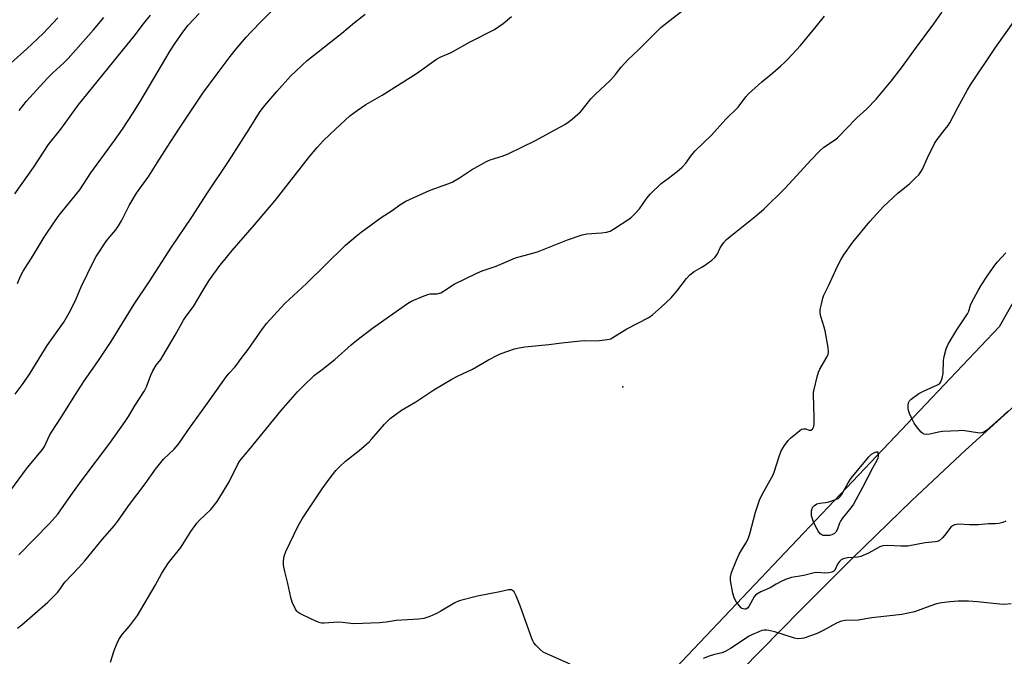
# Model space of a CAD drawing. Units: inches. Extents: x 1195773 to 1201772, y 569457 to 573457.
# Drawn here: x 1199110 to 1199468, y 569809 to 570040 of the extents above; entities that cross this region are included whole.
import ezdxf

# ---------------------------------------------------------------- set-up
doc = ezdxf.new("R2010")
doc.units = ezdxf.units.IN
doc.header["$MEASUREMENT"] = 0
for name, color, linetype in [('ELEV-Spot Elevation', 7, 'Continuous'), ('NTRL-Farm Land', 3, 'Continuous'), ('NTRL-Pasture Land', 2, 'Continuous'), ('Undefined', 1, 'Continuous')]:
    doc.layers.add(name, color=color, linetype=linetype)

msp = doc.modelspace()

# ---------------------------------------------------------------- linework, layer by layer
at = {"layer": 'ELEV-Spot Elevation'}
msp.add_point((1199329.56, 569906.51, 412.31), dxfattribs=at)
at = {"layer": 'NTRL-Farm Land'}
msp.add_lwpolyline([(1200575, 569456.83), (1199085.95, 569456.99), (1199063.68, 569475.45), (1199252.36, 569679.96), (1199290.13, 569718.56), (1199372.7, 569803.6), (1199394.25, 569825.49), (1199412.98, 569844.23), (1199434.53, 569865.23), (1199454, 569883.54), (1199471.99, 569899.7)], dxfattribs=at)
at = {"layer": 'NTRL-Pasture Land'}
msp.add_lwpolyline([(1199479.34, 569951.23), (1199466.29, 569928.24), (1199046.63, 569486.03)], dxfattribs=at)
at = {"layer": 'Undefined'}
for points, elevation in [([(1199410.51, 570000), (1199414.57, 570004.17), (1199418.15, 570007.48), (1199421.6, 570010.99), (1199427.04, 570017.46), (1199430.73, 570022.28), (1199436.21, 570029.87), (1199442.59, 570038.26), (1199445.07, 570041.94), (1199446.14, 570044.02), (1199447.52, 570047.25), (1199448.73, 570050.44), (1199450.4, 570054.06), (1199454.76, 570061.91), (1199456.67, 570065.81), (1199461.16, 570076.16), (1199464.59, 570082.93), (1199469.84, 570092.45)], 412), ([(1199168.33, 570000), (1199172.18, 570005.87), (1199177.07, 570013.08), (1199182.18, 570020.18), (1199186.9, 570026.39), (1199188.76, 570028.68), (1199192.79, 570033.48), (1199194.41, 570035.22), (1199198.56, 570039.48), (1199214.58, 570055.32)], 402), ([(1199125.46, 570000), (1199131.77, 570008.77), (1199146.31, 570026.67), (1199152.03, 570033.85), (1199155.44, 570038.3), (1199158.01, 570041.47)], 398), ([(1199147.81, 570000), (1199151.68, 570006.02), (1199154.45, 570010.51), (1199165.21, 570028.46), (1199166.76, 570030.87), (1199169.77, 570035.23), (1199171.7, 570037.8), (1199175.74, 570042.07)], 400), ([(1199193.85, 570000), (1199197.62, 570006.05), (1199198.91, 570007.89), (1199200.22, 570009.49), (1199203.88, 570013.77), (1199208.87, 570019.25), (1199214.88, 570024.93), (1199227.54, 570034.94), (1199232.14, 570038.79), (1199235.97, 570041.81)], 404), ([(1199225.17, 570000), (1199230.46, 570004.84), (1199231.72, 570005.88), (1199233.12, 570006.87), (1199236.21, 570008.95), (1199242.21, 570012.43), (1199254.65, 570020.26), (1199261.89, 570025.46), (1199263.23, 570026.18), (1199267.19, 570027.88), (1199274.13, 570031.73), (1199282.95, 570036.29), (1199286.15, 570038.37), (1199289.15, 570040.93)], 406), ([(1199305.32, 570000), (1199308.56, 570001.8), (1199309.77, 570002.56), (1199311.12, 570003.65), (1199314.16, 570006.35), (1199314.9, 570007.15), (1199317.92, 570011.01), (1199319.55, 570012.64), (1199325.11, 570017.87), (1199326.88, 570019.87), (1199329.01, 570022.57), (1199331.46, 570025.36), (1199335.15, 570028.78), (1199343.43, 570036.98), (1199345.67, 570038.79), (1199352.73, 570044.23)], 408), ([(1199363.71, 570000), (1199367, 570003.64), (1199371.51, 570008.1), (1199374.3, 570011.85), (1199375.22, 570012.91), (1199380.05, 570017.26), (1199384, 570020.49), (1199386.93, 570023.04), (1199388.25, 570024.24), (1199389.49, 570025.5), (1199394.12, 570030.46), (1199399.29, 570036.69), (1199402.85, 570041.11)], 410), ([(1199103.85, 570020.94), (1199113.1, 570029.19), (1199119, 570034.82), (1199124.39, 570040.42)], 394), ([(1199110.33, 570006.82), (1199113, 570010.2), (1199115.36, 570012.89), (1199120.57, 570018.58), (1199122.5, 570020.46), (1199126.52, 570024.1), (1199128.14, 570025.74), (1199137.33, 570036.16), (1199141.08, 570040.55)], 396), ([(1199446.6, 570000), (1199447.77, 570001.43), (1199448.37, 570002.32), (1199451.25, 570007.91), (1199454.76, 570014.33), (1199455.87, 570016.16), (1199464.95, 570029.68), (1199472.07, 570039.7)], 414), ([(1199106.97, 569868.54), (1199113.27, 569877.15), (1199117.74, 569882.36), (1199118.77, 569883.7), (1199119.45, 569884.86), (1199121.34, 569888.77), (1199122.06, 569890.05), (1199125.73, 569895.6), (1199130.74, 569903.72), (1199134.08, 569908.85), (1199138.86, 569915.67), (1199143.73, 569922.95), (1199152.1, 569936.56), (1199157.5, 569944.59), (1199165.59, 569957.17), (1199173.06, 569968.05), (1199178.67, 569976.99), (1199186.39, 569988.35), (1199193.85, 570000)], 404), ([(1199108.8, 569903.87), (1199111.74, 569907.73), (1199114.25, 569911.42), (1199120.43, 569921.5), (1199126.47, 569929.94), (1199128.51, 569933.36), (1199129.57, 569935.38), (1199131.05, 569938.47), (1199132.88, 569942.82), (1199137.27, 569951.99), (1199138.27, 569953.85), (1199142.06, 569959.45), (1199143.21, 569960.92), (1199145.4, 569963.48), (1199146.43, 569964.95), (1199147.48, 569966.75), (1199150.26, 569972.36), (1199152.89, 569976.82), (1199157.37, 569983.04), (1199160.48, 569987.78), (1199164.05, 569993.5), (1199168.33, 570000)], 402), ([(1199109.65, 569818.87), (1199111.23, 569820.04), (1199120.77, 569828.35), (1199124.19, 569831.82), (1199125.11, 569832.9), (1199126.53, 569835.04), (1199127.06, 569835.72), (1199131.93, 569840.83), (1199134.2, 569843.32), (1199140.61, 569851.12), (1199144.9, 569856.12), (1199146.36, 569858.04), (1199150.05, 569863.24), (1199156.07, 569871.27), (1199159.83, 569876.61), (1199162.76, 569880.2), (1199166.55, 569883.8), (1199168.01, 569885.56), (1199169.53, 569887.64), (1199171.76, 569891), (1199178.16, 569899.67), (1199181.96, 569905.19), (1199185.51, 569910.12), (1199186.56, 569911.47), (1199188.61, 569913.69), (1199189.43, 569914.68), (1199190.97, 569916.82), (1199193.47, 569920.08), (1199198.64, 569927.56), (1199200.29, 569929.6), (1199202.78, 569932.45), (1199206.82, 569936.75), (1199214.73, 569943.96), (1199228.86, 569957.88), (1199232.69, 569961.22), (1199234.57, 569962.67), (1199241.77, 569967.92), (1199245.75, 569970.46), (1199248.6, 569972.59), (1199250.74, 569973.96), (1199259.56, 569977.96), (1199265.97, 569980.18), (1199267.62, 569980.82), (1199270.3, 569982.34), (1199274.55, 569985.26), (1199280.01, 569988.29), (1199281.36, 569988.88), (1199286.14, 569990.38), (1199288.21, 569991.21), (1199292.67, 569993.36), (1199297.84, 569995.99), (1199305.32, 570000)], 408), ([(1199110.23, 569845.43), (1199121.32, 569856.84), (1199124.37, 569860.3), (1199125.73, 569862.17), (1199129.69, 569867.94), (1199133.13, 569872.71), (1199143.26, 569886.05), (1199148.86, 569893.95), (1199150.04, 569895.75), (1199152.46, 569899.82), (1199155.88, 569905.02), (1199156.58, 569906.53), (1199158.1, 569910.75), (1199158.87, 569912.32), (1199160.07, 569914.34), (1199161.72, 569916.47), (1199162.63, 569917.87), (1199166.95, 569925.21), (1199169.95, 569930.68), (1199170.94, 569932.14), (1199173.63, 569935.65), (1199176.74, 569941), (1199179.18, 569944.93), (1199183.24, 569950.55), (1199184.49, 569952.16), (1199187.72, 569956), (1199195.8, 569965.37), (1199203.23, 569974.17), (1199215.91, 569990.2), (1199218.53, 569993.34), (1199220.89, 569995.93), (1199225.17, 570000)], 406), ([(1199143.48, 569806.57), (1199144.86, 569810.79), (1199145.92, 569813.43), (1199146.53, 569814.69), (1199147.77, 569816.52), (1199150.38, 569819.64), (1199153.32, 569823.51), (1199159.75, 569834.3), (1199162.16, 569838.83), (1199164.56, 569842.54), (1199169.01, 569848.14), (1199172.69, 569853.97), (1199174.83, 569856.95), (1199175.8, 569858.02), (1199179.88, 569861.91), (1199182.23, 569864.85), (1199184.17, 569867.99), (1199186.52, 569872.02), (1199189.55, 569878.14), (1199190.47, 569879.59), (1199193.77, 569883.5), (1199205.51, 569897.95), (1199211.46, 569904.71), (1199213.29, 569906.63), (1199217.53, 569910.76), (1199220.4, 569912.83), (1199225.01, 569916.39), (1199230.94, 569921.73), (1199232.97, 569923.42), (1199238.59, 569927.74), (1199251.31, 569936.7), (1199252.8, 569937.63), (1199256.8, 569939.35), (1199258.69, 569940.06), (1199259.54, 569940.22), (1199262.17, 569940.31), (1199263.42, 569940.63), (1199264.42, 569941.17), (1199268.27, 569943.77), (1199276.58, 569947.79), (1199278.5, 569948.6), (1199283.54, 569950.31), (1199290.63, 569953.36), (1199296.44, 569954.85), (1199298.58, 569955.49), (1199309.52, 569959.9), (1199314.83, 569961.71), (1199316.55, 569962.05), (1199321.87, 569962.43), (1199323.63, 569962.65), (1199324.95, 569963.07), (1199326.5, 569963.94), (1199331.79, 569967.43), (1199332.68, 569968.13), (1199333.91, 569969.3), (1199335.66, 569971.13), (1199338.26, 569974.98), (1199339.56, 569976.56), (1199343.55, 569980.28), (1199346.1, 569982.32), (1199349.33, 569984.71), (1199351.12, 569986.24), (1199352.5, 569987.75), (1199354.55, 569990.64), (1199355.84, 569992.24), (1199361.76, 569997.93), (1199363.71, 570000)], 410), ([(1199310.42, 569805.81), (1199301.97, 569809.49), (1199300.69, 569810.14), (1199299.39, 569811.22), (1199298.01, 569812.68), (1199297.3, 569813.56), (1199296.88, 569814.31), (1199296.54, 569815.12), (1199292.27, 569827.03), (1199290.88, 569830.55), (1199290.38, 569831.59), (1199290.07, 569832.04), (1199289.51, 569832.53), (1199289.08, 569832.75), (1199288.59, 569832.83), (1199288.06, 569832.77), (1199284.91, 569832.05), (1199276.77, 569830.51), (1199270.14, 569828.76), (1199268.52, 569828.08), (1199263.48, 569825.05), (1199261.66, 569824.05), (1199259.49, 569823.09), (1199257.23, 569822.4), (1199255.49, 569822.14), (1199247.27, 569821.61), (1199243.61, 569821.02), (1199241.23, 569820.75), (1199231.89, 569820.44), (1199230.74, 569820.5), (1199227.77, 569820.9), (1199226.37, 569821), (1199224.48, 569820.98), (1199221.03, 569820.72), (1199220.19, 569820.73), (1199219.64, 569820.83), (1199218.29, 569821.34), (1199213.24, 569823.68), (1199212.2, 569824.2), (1199211.49, 569824.65), (1199211.11, 569825.04), (1199210.66, 569825.74), (1199209.45, 569828.36), (1199208.93, 569830), (1199207.89, 569835.09), (1199206.75, 569839.48), (1199206.37, 569841.68), (1199206.35, 569843.35), (1199206.61, 569845.02), (1199207.17, 569846.71), (1199211.62, 569856.05), (1199213.15, 569858.52), (1199220.32, 569869.41), (1199222.85, 569872.91), (1199225.37, 569876.08), (1199226.76, 569877.54), (1199228.82, 569879.52), (1199233.75, 569883.36), (1199237.44, 569886.55), (1199238.43, 569887.61), (1199243.02, 569892.99), (1199245.11, 569894.96), (1199246.89, 569896.36), (1199249.2, 569897.98), (1199254.38, 569901.1), (1199260.95, 569905.37), (1199267.5, 569909.26), (1199269.54, 569910.4), (1199274.94, 569912.9), (1199280.78, 569916.27), (1199284.08, 569918.05), (1199285.4, 569918.65), (1199290.21, 569920.28), (1199291.96, 569920.66), (1199293.96, 569920.97), (1199302.65, 569921.83), (1199307.37, 569922.49), (1199314.19, 569923.24), (1199315.67, 569923.32), (1199320.14, 569923.21), (1199322.99, 569923.53), (1199324.67, 569923.82), (1199325.2, 569923.98), (1199325.97, 569924.38), (1199331.04, 569927.52), (1199338.97, 569931.61), (1199340.36, 569932.66), (1199343.65, 569935.52), (1199347.08, 569938.79), (1199349.22, 569941.17), (1199352.72, 569945.86), (1199353.94, 569947.13), (1199355.54, 569948.42), (1199358.01, 569949.81), (1199359.24, 569950.6), (1199361.87, 569952.5), (1199362.99, 569953.44), (1199363.79, 569954.55), (1199364.97, 569956.96), (1199365.4, 569957.69), (1199366.28, 569958.86), (1199367.25, 569959.93), (1199368.55, 569961.05), (1199377.64, 569968.32), (1199380.75, 569971), (1199388.39, 569978.46), (1199392.83, 569983.28), (1199397.82, 569988.85), (1199400.97, 569992.01), (1199402.61, 569993.48), (1199406.44, 569996.06), (1199407.54, 569996.89), (1199408.52, 569997.82), (1199410.51, 570000)], 412), ([(1199468.67, 569857.67), (1199467.58, 569857.28), (1199466.14, 569856.92), (1199464.97, 569856.73), (1199462.36, 569856.73), (1199458.7, 569856.37), (1199455.63, 569856.38), (1199451.63, 569856.6), (1199450.81, 569856.53), (1199450.05, 569856.34), (1199449.35, 569856.04), (1199448.71, 569855.55), (1199446.43, 569852.57), (1199445.64, 569851.67), (1199444.56, 569850.69), (1199443.82, 569850.31), (1199442.97, 569850.16), (1199439.41, 569849.9), (1199433.1, 569848.65), (1199430.53, 569848.61), (1199425.68, 569848.85), (1199424, 569848.76), (1199422.92, 569848.4), (1199418.75, 569846.12), (1199416.04, 569844.92), (1199414.92, 569844.69), (1199411.2, 569844.36), (1199409.61, 569844.02), (1199408.9, 569843.65), (1199408.28, 569843.06), (1199407.6, 569842.11), (1199406.53, 569839.91), (1199406.21, 569839.53), (1199405.52, 569839.18), (1199404.43, 569838.93), (1199403, 569838.78), (1199400.37, 569839.07), (1199399.08, 569839), (1199395.37, 569838), (1199390.78, 569837.25), (1199388.66, 569836.59), (1199387.33, 569835.98), (1199385.24, 569834.85), (1199383.09, 569833.52), (1199379.69, 569832.04), (1199378.23, 569831.18), (1199377.81, 569830.83), (1199377.31, 569830.18), (1199375.34, 569826.72), (1199374.83, 569826.16), (1199374.26, 569825.82), (1199373.83, 569825.76), (1199373.33, 569825.85), (1199372.84, 569826.06), (1199372.41, 569826.41), (1199370.91, 569828.29), (1199369.99, 569829.82), (1199369.53, 569831.53), (1199368.72, 569836.23), (1199368.69, 569837.38), (1199369.07, 569839.02), (1199370.89, 569843.58), (1199371.85, 569845.69), (1199372.66, 569847.23), (1199374.25, 569849.69), (1199375.08, 569851.25), (1199375.7, 569853.16), (1199377.76, 569860.93), (1199379.23, 569865.3), (1199380.21, 569867.41), (1199384.21, 569874.49), (1199384.7, 569875.85), (1199386.19, 569880.86), (1199387.09, 569883.25), (1199388.24, 569885.2), (1199389.59, 569887.03), (1199390.65, 569888.02), (1199393.82, 569890.6), (1199394.51, 569891.06), (1199395.22, 569891.3), (1199395.91, 569891.2), (1199397.31, 569890.75), (1199397.86, 569890.76), (1199398.43, 569891.16), (1199398.71, 569891.58), (1199398.9, 569892.07), (1199399.06, 569893.16), (1199399.12, 569895.44), (1199398.84, 569903.57), (1199398.88, 569904.72), (1199399.02, 569905.58), (1199400.15, 569910.14), (1199400.64, 569911.82), (1199401.15, 569912.88), (1199403.78, 569917.45), (1199404.12, 569918.23), (1199404.3, 569919.04), (1199404.15, 569920.75), (1199403.1, 569926.81), (1199402.72, 569928.2), (1199401.48, 569932.03), (1199401.2, 569933.41), (1199401.29, 569934.52), (1199401.69, 569936.49), (1199402.23, 569938.72), (1199402.62, 569939.79), (1199404.28, 569943.13), (1199407.69, 569950.6), (1199408.74, 569952.64), (1199409.79, 569954.38), (1199413.07, 569959.01), (1199419.27, 569966.56), (1199424.29, 569971.99), (1199429.62, 569976.89), (1199433.67, 569980.2), (1199436.04, 569982.45), (1199437.07, 569983.52), (1199437.83, 569984.57), (1199438.38, 569985.55), (1199440.22, 569989.6), (1199442.79, 569994.82), (1199443.8, 569996.3), (1199446.6, 570000)], 414), ([(1199469.59, 569897.57), (1199467.93, 569896.23), (1199461.81, 569890.81), (1199460.67, 569890.03), (1199459.95, 569889.78), (1199459.2, 569889.7), (1199458.42, 569889.73), (1199453.85, 569890.48), (1199452.67, 569890.58), (1199451.51, 569890.57), (1199445.71, 569890.25), (1199444.26, 569890.01), (1199441.05, 569889.29), (1199439.71, 569889.16), (1199439.05, 569889.29), (1199438.58, 569889.54), (1199437.95, 569890.08), (1199437.15, 569890.91), (1199436.23, 569892.03), (1199435.44, 569893.27), (1199434.36, 569895.22), (1199433.65, 569896.8), (1199433.29, 569897.9), (1199433.17, 569898.75), (1199433.16, 569899.89), (1199433.32, 569900.69), (1199433.73, 569901.4), (1199434.32, 569902), (1199437.12, 569904.05), (1199439.05, 569905.1), (1199443.86, 569907.19), (1199444.56, 569907.64), (1199445.04, 569908.27), (1199445.51, 569909.59), (1199445.88, 569911.28), (1199446.09, 569916.04), (1199446.28, 569917.48), (1199447.03, 569920.23), (1199447.75, 569921.94), (1199450.83, 569927.24), (1199454.78, 569932.95), (1199455.21, 569933.92), (1199455.91, 569936.12), (1199456.36, 569937.22), (1199458.62, 569941.45), (1199459.81, 569943.49), (1199461.85, 569946.62), (1199464.73, 569950.7), (1199465.67, 569951.84), (1199468.66, 569955.12)], 416), ([(1199470.58, 569827.64), (1199468.1, 569827.5), (1199466.38, 569827.57), (1199458.38, 569828.4), (1199455.18, 569828.63), (1199451.41, 569828.63), (1199448.51, 569828.48), (1199445.34, 569828.09), (1199443.46, 569827.69), (1199441.06, 569826.9), (1199435.47, 569824.82), (1199430.87, 569823.78), (1199420.05, 569822.67), (1199415.05, 569821.81), (1199410.33, 569821.6), (1199409, 569821.39), (1199408.21, 569821.13), (1199407.19, 569820.66), (1199402.39, 569818.01), (1199400.34, 569817.07), (1199398.05, 569816.15), (1199395.34, 569815.28), (1199394.41, 569815.06), (1199392.99, 569815.01), (1199391.88, 569815.21), (1199384.72, 569817.57), (1199382.58, 569818.07), (1199381.78, 569818.15), (1199380.93, 569818.12), (1199380.09, 569817.96), (1199379.01, 569817.58), (1199376.64, 569816.58), (1199375.4, 569815.94), (1199368.73, 569811.5), (1199366.96, 569810.48), (1199365.63, 569809.96), (1199362.92, 569809.32), (1199360.93, 569808.72), (1199358.75, 569807.87)], 412)]:
    msp.add_lwpolyline(points, dxfattribs=dict(at, elevation=elevation))
at = {"layer": 'Undefined', "elevation": 416}
msp.add_lwpolyline([(1199403.49, 569852.45), (1199402.37, 569852.56), (1199401.91, 569852.73), (1199401.29, 569853.12), (1199400.59, 569853.94), (1199399.62, 569855.71), (1199398.72, 569857.81), (1199398.15, 569859.68), (1199398.08, 569860.54), (1199398.11, 569861.41), (1199398.29, 569862.23), (1199398.52, 569862.68), (1199399.17, 569863.45), (1199400.06, 569863.96), (1199401.08, 569864.25), (1199403.22, 569864.51), (1199404.35, 569864.78), (1199406.84, 569865.59), (1199407.62, 569865.93), (1199408.08, 569866.22), (1199408.46, 569866.62), (1199408.95, 569867.32), (1199411.44, 569871.6), (1199412.53, 569873.29), (1199418.95, 569881.03), (1199419.89, 569882.03), (1199420.68, 569882.57), (1199421.56, 569882.89), (1199422.23, 569882.93), (1199422.29, 569881.27), (1199422.18, 569880.57), (1199421.97, 569879.97), (1199420.25, 569876.94), (1199416.62, 569869.95), (1199413.3, 569863.93), (1199412.33, 569862.51), (1199409.26, 569858.64), (1199408.6, 569857.7), (1199408.22, 569856.95), (1199407.46, 569854.56), (1199406.94, 569853.72), (1199406.4, 569853.2), (1199405.47, 569852.73), (1199404.65, 569852.54)], close=True, dxfattribs=at)
at = {"layer": 'Undefined'}
for points in [[(1199108.71, 569976.6, 398), (1199115.47, 569986.11, 398), (1199120.91, 569994.44, 398), (1199125.46, 570000, 398)], [(1199109.72, 569944.05, 400), (1199110.8, 569946.65, 400), (1199111.76, 569948.49, 400), (1199115.41, 569954.19, 400), (1199119.38, 569960.79, 400), (1199123.34, 569966.73, 400), (1199124.86, 569968.87, 400), (1199132.39, 569978.07, 400), (1199136.32, 569984.22, 400), (1199144.92, 569995.88, 400), (1199147.81, 570000, 400)]]:
    msp.add_polyline3d(points, dxfattribs=at)

doc.saveas('drawing.dxf')
